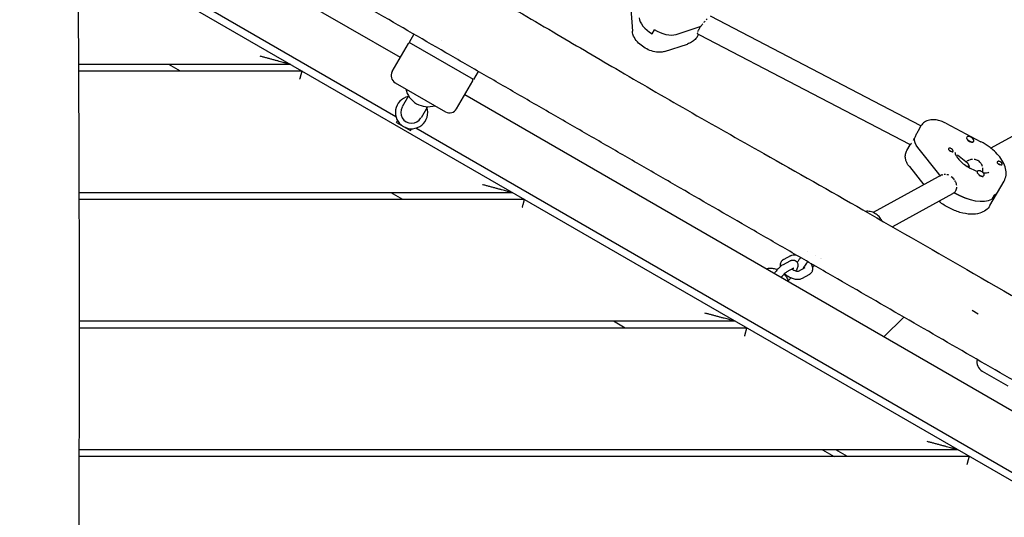
# Model space of a CAD drawing. Units: millimetres. Extents: x -4358 to 14549, y -6544 to 5657.
# Drawn here: x 4827 to 5556, y -1973 to -1604 of the extents above; entities that cross this region are included whole.
import ezdxf

# ---------------------------------------------------------------- set-up
doc = ezdxf.new("R2010")
doc.units = ezdxf.units.MM
doc.header["$LTSCALE"] = 20
doc.layers.add('2d', color=230, linetype='Continuous')
doc.layers.add('EN-Free_Space_Hatch', color=10, linetype='Continuous')

msp = doc.modelspace()

# ---------------------------------------------------------------- hatches: boundary and pattern name
at = {"layer": 'EN-Free_Space_Hatch'}
h = msp.add_hatch(dxfattribs=at)
h.set_pattern_fill('ANSI31', color=256, scale=100)
h.set_pattern_definition([(45, (3078.08, -2819.3), (-224.506, 224.506), [])])
edge = h.paths.add_edge_path()
edge.add_line((4303.71, -2863.1), (6031.87, -1856.36))
edge.add_line((6031.87, -1856.36), (7300.53, -4053.75))
edge.add_arc((6434.51, -4553.75), 1000, -60, 30.00001, ccw=False)
edge.add_arc((6434.51, -4553.75), 1000, 210.00001, 300, ccw=False)
edge.add_line((5568.48, -5053.75), (4303.71, -2863.1))
edge = h.paths.add_edge_path()
edge.add_line((11019.11, -1822.55), (12974.86, -2960.11))
edge.add_arc((12472.08, -3824.52), 1000, -30.16799, 59.81569, ccw=False)
edge.add_arc((12472.08, -3824.52), 1000, 239.81569, 329.83201, ccw=False)
edge.add_line((11969.3, -4688.93), (10027.85, -3559.7))
edge.add_line((10027.85, -3559.7), (11019.11, -1822.55))

# ---------------------------------------------------------------- linework, layer by layer
at = {"layer": '2d'}
for p, q in [((5108.8, -1632.52), (4869.8, -1494.53)), ((5105.53, -1676.24), (4870.09, -1540.31)), ((5594.46, -1964.88), (4870.13, -1546.68)), ((5279.35, -1596.34), (5280.52, -1613.06)), ((5493.93, -1683.09), (5338.14, -1601.99)), ((5330, -1611.09), (5330.87, -1609.59)), ((5118.8, -1615.2), (5115.3, -1621.26)), ((5295.17, -1615.02), (5296.9, -1612.02)), ((5329.67, -1610.06), (5312.57, -1615.63)), ((5328.52, -1616.88), (5329.38, -1615.39)), ((5330.27, -1615.94), (5328.93, -1615.12)), ((5485.73, -1696.86), (5330.27, -1615.94)), ((5102.8, -1642.91), (5114.8, -1622.13)), ((5162.93, -1648.76), (5115.3, -1621.26)), ((5304.24, -1628.03), (5321.34, -1622.46)), ((5691.19, -1619.75), (5545.65, -1699.47)), ((5027.43, -1637.5), (4870.66, -1637.5)), ((4946.09, -1642.5), (4937.43, -1637.5)), ((5036.09, -1642.5), (4870.69, -1642.5)), ((5166.43, -1642.7), (5162.93, -1648.76)), ((5105, -1651.11), (5142.24, -1672.61)), ((5150.43, -1670.41), (5162.43, -1649.63)), ((5607.66, -1920.54), (5156.43, -1660.02)), ((5114.95, -1660.87), (5110.25, -1669.01)), ((5128.81, -1668.87), (5124.11, -1677.01)), ((5105.92, -1680.51), (5106.73, -1679.12)), ((5105.92, -1680.51), (5116.31, -1686.51)), ((5512.39, -1681.08), (5538.29, -1694.7)), ((5116.31, -1686.51), (5117.12, -1685.12)), ((5597.66, -1960.38), (5120.2, -1684.71)), ((5493.93, -1683.1), (5491.55, -1687.22)), ((5483.54, -1701.1), (5485.92, -1696.98)), ((5485.73, -1696.86), (5485.9, -1697)), ((5489.05, -1692.38), (5488.19, -1693.88)), ((5527.76, -1691.47), (5527.84, -1691.32)), ((5532.9, -1694.57), (5533.04, -1694.32)), ((5507.11, -1718.45), (5491.73, -1699.07)), ((5520.89, -1704.49), (5528.27, -1710.39)), ((5528.84, -1708.68), (5527.23, -1709.56)), ((5485.36, -1713.13), (5496.08, -1726.62)), ((5535.38, -1716.89), (5535.53, -1716.64)), ((5509.52, -1719.26), (5458.7, -1747.09)), ((5508.26, -1719.95), (5508.3, -1719.87)), ((5540.62, -1719.81), (5540.72, -1719.64)), ((5545.02, -1741.88), (5555.41, -1723.88)), ((5191.97, -1732.5), (4871.03, -1732.5)), ((5110.63, -1737.5), (5101.97, -1732.5)), ((5517.21, -1733.29), (5472.81, -1757.61)), ((5518.44, -1732.41), (5518.88, -1732.16)), ((5519.53, -1731.04), (5518.67, -1732.54)), ((5200.63, -1737.5), (4871.05, -1737.5)), ((5548.06, -1734.25), (5546.32, -1737.25)), ((5410.16, -1775.69), (5410.16, -1775.69)), ((5396.88, -1782.96), (5391.93, -1785.68)), ((5397.41, -1779.03), (5392.45, -1781.75)), ((5416.25, -1779.2), (5416.25, -1779.2)), ((5399.77, -1788.22), (5394.81, -1790.94)), ((5403.35, -1790.44), (5408.29, -1787.74)), ((5406.22, -1795.71), (5411.18, -1793)), ((5536.21, -1822.15), (5531.88, -1819.65)), ((5356.52, -1827.5), (4871.13, -1827.5)), ((5275.18, -1832.5), (5266.52, -1827.5)), ((5481.22, -1824.44), (5466.58, -1839.08)), ((5365.18, -1832.5), (4871.13, -1832.5)), ((5539.3, -1864.33), (5558.21, -1875.24)), ((5521.06, -1922.5), (4871.07, -1922.5)), ((5421.06, -1922.5), (5429.72, -1927.5)), ((5439.72, -1927.5), (5431.06, -1922.5)), ((5529.72, -1927.5), (4871.06, -1927.5))]:
    msp.add_line(p, q, dxfattribs=at)
for centre, radius, start, end in [((5115.67, -1622.63), 1, 60, 150), ((5108, -1645.91), 6, 150, 240), ((5161.57, -1649.13), 1, 330, 60), ((5129.38, -1651.88), 17, 192.66793, 287.33209), ((5117.12, -1673.12), 12, 101.81031, 18.18967), ((5117.12, -1673.12), 8, 150, 330.00003), ((5145.24, -1667.41), 6, 240, 330), ((5543.3, -1857.4), 8, 168.20996, 240)]:
    msp.add_arc(centre, radius, start, end, dxfattribs=at)
for centre, major_axis, start_param, end_param in [((5299.84, -1608.49), (-13.86, 8), 0.325174, 1.522252), ((5530.44, -1692.82), (-2.6, 1.5), -0.842455, 2.299137), ((5530.27, -1693.12), (2.6, -1.5), -2.049486, -0.842455), ((5530.44, -1692.82), (2.6, -1.5), -0.842455, 2.299137), ((5530.27, -1693.12), (2.6, -1.5), -0.842455, -0.111331), ((5516.12, -1700.77), (-1.73, 1), -1.129208, 1.275786), ((5516.12, -1700.77), (1.73, -1), -1.865806, -1.031608), ((5552.27, -1710.49), (-1.73, 1), -1.562253, -1.031608), ((5552.27, -1710.49), (1.73, -1), -1.129208, -0.598564), ((5538.12, -1718.14), (-2.6, 1.5), -1.955312, 1.186281), ((5538.12, -1718.14), (2.6, -1.5), -1.955312, 1.186281), ((5537.95, -1718.44), (2.6, -1.5), -1.681824, -0.478993), ((5525.54, -1720.63), (23.82, -13.75), -1.580271, -0.29501), ((5525.54, -1720.63), (23.82, -13.75), -1.57063, -0.29501)]:
    msp.add_ellipse(centre, major_axis=major_axis, ratio=0.5, start_param=start_param, end_param=end_param, dxfattribs=at)
at = {"layer": '2d', "extrusion": (0, 0, -1)}
for centre, major_axis, start_param, end_param in [((5310.76, -1592.63), (23.82, -13.75), 0.33408, 0.422262), ((5310.76, -1592.63), (23.82, -13.75), 0.343721, 0.422262), ((5301.57, -1605.49), (-13.86, 8), -2.71933, -1.522252), ((5503.46, -1698.6), (-13.86, 8), -0.902068, -0.21035), ((5503.46, -1698.6), (-13.86, 8), -0.902068, -0.228589), ((5515.26, -1702.27), (1.54, -0.89), -2.006117, -1.135475), ((5551.41, -1711.99), (1.54, -0.89), -2.265407, -1.365292), ((5551.41, -1711.99), (1.54, -0.89), -1.365292, -1.134127), ((5527.27, -1717.63), (-23.82, 13.75), -0.980609, -0.902068), ((5527.27, -1717.63), (-23.82, 13.75), -0.98251, -0.902068), ((5527.27, -1717.63), (23.82, -13.75), 0, 0.29501)]:
    msp.add_ellipse(centre, major_axis=major_axis, ratio=0.5, start_param=start_param, end_param=end_param, dxfattribs=at)
at = {"layer": '2d'}
for points, knots in [([(4869.03, -1352.94), (4869.05, -1356.26), (4869.06, -1359.58), (4869.12, -1372.86), (4869.17, -1382.82), (4869.36, -1422.67), (4869.54, -1452.57), (4869.95, -1518.48), (4870.19, -1554.5), (4870.6, -1623.27), (4870.77, -1656.01), (4871.01, -1718.11), (4871.08, -1747.45), (4871.14, -1803.79), (4871.13, -1830.78), (4871.1, -1886.49), (4871.07, -1915.2), (4871.02, -1980.75), (4870.99, -2017.58), (4870.85, -2109.82), (4870.65, -2165.22), (4870.25, -2259.62), (4870.12, -2298.63), (4870.26, -2366.37), (4870.43, -2395.12), (4870.88, -2453.47), (4871.16, -2483.08), (4871.48, -2542.77), (4871.49, -2572.84), (4870.98, -2624.99), (4870.59, -2647.06), (4869.55, -2688.46), (4868.93, -2707.78), (4868.03, -2735.34), (4867.76, -2743.58), (4867.51, -2751.82)], [0, 0, 0, 0, 10, 10, 40.000013, 40.000013, 130.000414, 130.000414, 238.374079, 238.374079, 336.831839, 336.831839, 425.001656, 425.001656, 506.061839, 506.061839, 592.266134, 592.266134, 702.830954, 702.830954, 869.135466, 869.135466, 986.284083, 986.284083, 1072.653999, 1072.653999, 1161.66739, 1161.66739, 1252.106009, 1252.106009, 1318.525366, 1318.525366, 1376.708584, 1376.708584, 1401.552549, 1401.552549, 1401.552549, 1401.552549]), ([(5594.85, -1890.05), (5576.01, -1879.17), (5557.16, -1868.29), (5519.47, -1846.52), (5500.62, -1835.64), (5462.92, -1813.88), (5444.07, -1802.99), (5415.8, -1786.67), (5406.37, -1781.23), (5387.53, -1770.35), (5378.1, -1764.91), (5349.84, -1748.59), (5330.99, -1737.71), (5302.73, -1721.39), (5293.31, -1715.95), (5274.46, -1705.07), (5265.04, -1699.63), (5246.2, -1688.75), (5236.78, -1683.31), (5217.94, -1672.43), (5208.51, -1667), (5189.67, -1656.12), (5180.25, -1650.68), (5161.41, -1639.8), (5151.99, -1634.36), (5123.73, -1618.05), (5104.89, -1607.17), (5076.63, -1590.85), (5067.21, -1585.42), (5048.38, -1574.54), (5038.96, -1569.1), (5020.12, -1558.23), (5010.71, -1552.79), (4991.87, -1541.92), (4982.46, -1536.48), (4954.21, -1520.17), (4935.38, -1509.3), (4911.83, -1495.7), (4907.12, -1492.98), (4897.7, -1487.54), (4892.98, -1484.82), (4882.07, -1478.52), (4875.86, -1474.94), (4869.65, -1471.36)], [0, 0, 0, 0, 0.0652984, 0.0652984, 0.1305969, 0.1305969, 0.1958953, 0.1958953, 0.2285445, 0.2285445, 0.2611938, 0.2611938, 0.3264922, 0.3264922, 0.3591414, 0.3591414, 0.3917906, 0.3917906, 0.4244399, 0.4244399, 0.4570891, 0.4570891, 0.4897383, 0.4897383, 0.5223875, 0.5223875, 0.587686, 0.587686, 0.6203352, 0.6203352, 0.6529844, 0.6529844, 0.6856336, 0.6856336, 0.7182829, 0.7182829, 0.7835813, 0.7835813, 0.7999059, 0.7999059, 0.8162305, 0.8162305, 0.8377278, 0.8377278, 0.8377278, 0.8377278]), ([(5187.23, -1593.37), (5190.12, -1595.04), (5193, -1596.71), (5204.53, -1603.4), (5213.17, -1608.44), (5237.24, -1622.55), (5252.66, -1631.64), (5285.76, -1651.01), (5303.45, -1661.28), (5339.99, -1682.2), (5358.84, -1692.84), (5402.16, -1717.28), (5426.6, -1731.11), (5478.31, -1760.73), (5505.58, -1776.52), (5562.54, -1809.25), (5592.26, -1826.15), (5622.18, -1842.68)], [0, 0, 0, 0, 10.000014, 10.000014, 40.000293, 40.000293, 93.703458, 93.703458, 155.058019, 155.058019, 220.017882, 220.017882, 304.269957, 304.269957, 398.802789, 398.802789, 501.354692, 501.354692, 501.354692, 501.354692]), ([(5331.01, -1609.53), (5331.25, -1609.18), (5331.51, -1608.82), (5332.05, -1608.13), (5332.32, -1607.78), (5332.6, -1607.44), (5332.6, -1607.44), (5332.6, -1607.44)], [0.002015922, 0.002015922, 0.002015922, 0.002015922, 0.003336107, 0.003336107, 0.004656293, 0.004656293, 0.004656352, 0.004656352, 0.004656352, 0.004656352]), ([(5335.06, -1604.58), (5335.06, -1604.58), (5335.06, -1604.58), (5335.31, -1604.29), (5335.55, -1604.02), (5335.76, -1603.77)], [0.008616788, 0.008616788, 0.008616788, 0.008616788, 0.00861685, 0.00861685, 0.009936978, 0.009936978, 0.009936978, 0.009936978]), ([(5304.24, -1628.03), (5303.01, -1628.43), (5301.8, -1628.59), (5298.99, -1628.63), (5297.4, -1628.38), (5294.2, -1627.53), (5292.6, -1626.89), (5289.58, -1625.33), (5288.17, -1624.42), (5285.56, -1622.34), (5284.38, -1621.18), (5282.32, -1618.53), (5281.44, -1617.04), (5280.72, -1614.58), (5280.57, -1613.84), (5280.52, -1613.06)], [0.703297, 0.703297, 0.703297, 0.703297, 0.978964, 0.978964, 1.360077, 1.360077, 1.75992, 1.75992, 2.144724, 2.144724, 2.535074, 2.535074, 2.939459, 2.939459, 3.097454, 3.097454, 3.097454, 3.097454]), ([(5328.52, -1616.88), (5328.48, -1616.95), (5328.44, -1617.01), (5328.36, -1617.14), (5328.33, -1617.2), (5328.25, -1617.32), (5328.21, -1617.39), (5328.13, -1617.51), (5328.09, -1617.57), (5328, -1617.69), (5327.96, -1617.75), (5327.92, -1617.81)], [0.2810349, 0.2810349, 0.2810349, 0.2810349, 0.29074374, 0.29074374, 0.30045258, 0.30045258, 0.31016142, 0.31016142, 0.31987026, 0.31987026, 0.3295791, 0.3295791, 0.3295791, 0.3295791]), ([(5328.93, -1615.12), (5328.91, -1615.11), (5328.88, -1615.09), (5328.83, -1615.02), (5328.81, -1614.97), (5328.77, -1614.85), (5328.76, -1614.77), (5328.73, -1614.52), (5328.75, -1614.32), (5328.79, -1614.07), (5328.79, -1614.07), (5328.79, -1614.07)], [0.016748955, 0.016748955, 0.016748955, 0.016748955, 0.017288141, 0.017288141, 0.018073263, 0.018073263, 0.018858386, 0.018858386, 0.02042863, 0.02042863, 0.020428688, 0.020428688, 0.020428688, 0.020428688]), ([(5329, -1613.24), (5329, -1613.24), (5329, -1613.24), (5329.1, -1612.93), (5329.24, -1612.6), (5329.49, -1612.06), (5329.58, -1611.87), (5329.78, -1611.49), (5329.89, -1611.29), (5330, -1611.09)], [0.021998816, 0.021998816, 0.021998816, 0.021998816, 0.021998875, 0.021998875, 0.02356912, 0.02356912, 0.024354242, 0.024354242, 0.025139364, 0.025139364, 0.025139364, 0.025139364]), ([(5327.92, -1617.81), (5327.59, -1618.27), (5327.23, -1618.7), (5326.45, -1619.51), (5326.04, -1619.88), (5325.17, -1620.56), (5324.72, -1620.87), (5323.79, -1621.43), (5323.31, -1621.67), (5322.34, -1622.11), (5321.84, -1622.3), (5321.34, -1622.46)], [0.3295791, 0.3295791, 0.3295791, 0.3295791, 0.4043227, 0.4043227, 0.4790663, 0.4790663, 0.5538099, 0.5538099, 0.6285535, 0.6285535, 0.7032972, 0.7032972, 0.7032972, 0.7032972]), ([(5512.39, -1681.08), (5511.25, -1680.48), (5510.06, -1679.96), (5507.65, -1679.14), (5506.42, -1678.83), (5503.93, -1678.47), (5502.66, -1678.42), (5500.07, -1678.71), (5498.72, -1679.05), (5496.37, -1680.32), (5495.38, -1681.1), (5494.35, -1682.43), (5494.13, -1682.76), (5493.93, -1683.1)], [1.368469, 1.368469, 1.368469, 1.368469, 1.666887, 1.666887, 1.965305, 1.965305, 2.263722, 2.263722, 2.56214, 2.56214, 2.790922, 2.790922, 2.860558, 2.860558, 2.860558, 2.860558]), ([(5491.55, -1687.22), (5491.5, -1687.31), (5491.44, -1687.41), (5490.99, -1688.23), (5490.61, -1689), (5489.83, -1690.63), (5489.46, -1691.44), (5489.07, -1692.22)], [0.017719279, 0.017719279, 0.017719279, 0.017719279, 0.018076477, 0.018076477, 0.020750918, 0.020750918, 0.02342536, 0.02342536, 0.02342536, 0.02342536]), ([(5486.2, -1696.65), (5486.2, -1696.65), (5486.2, -1696.65), (5486.14, -1696.72), (5486.09, -1696.77), (5486.01, -1696.86), (5485.98, -1696.9), (5485.95, -1696.93), (5485.95, -1696.93), (5485.95, -1696.93)], [0.005568257, 0.005568257, 0.005568257, 0.005568257, 0.005568322, 0.005568322, 0.006363796, 0.006363796, 0.007159271, 0.007159271, 0.00715937, 0.00715937, 0.00715937, 0.00715937]), ([(5486.9, -1695.82), (5486.71, -1696.07), (5486.54, -1696.27), (5486.39, -1696.43), (5486.39, -1696.43), (5486.39, -1696.43)], [0.003181961, 0.003181961, 0.003181961, 0.003181961, 0.004772847, 0.004772847, 0.004772947, 0.004772947, 0.004772947, 0.004772947]), ([(5545.9, -1699.66), (5545.43, -1699.29), (5544.96, -1698.92), (5543.99, -1698.21), (5543.49, -1697.86), (5542.49, -1697.18), (5541.98, -1696.84), (5540.94, -1696.2), (5540.42, -1695.88), (5539.36, -1695.27), (5538.82, -1694.98), (5538.29, -1694.7)], [0.9947513, 0.9947513, 0.9947513, 0.9947513, 1.0694949, 1.0694949, 1.1442385, 1.1442385, 1.2189821, 1.2189821, 1.2937258, 1.2937258, 1.3684694, 1.3684694, 1.3684694, 1.3684694]), ([(5485.36, -1713.13), (5484.89, -1712.53), (5484.46, -1711.9), (5483.68, -1710.58), (5483.33, -1709.87), (5482.78, -1708.36), (5482.56, -1707.55), (5482.35, -1705.81), (5482.35, -1704.88), (5482.68, -1702.96), (5483.03, -1701.98), (5483.54, -1701.1)], [2.5205594, 2.5205594, 2.5205594, 2.5205594, 2.700973, 2.700973, 2.8813867, 2.8813867, 3.0618003, 3.0618003, 3.2422139, 3.2422139, 3.4226276, 3.4226276, 3.4226276, 3.4226276]), ([(5517.04, -1700.35), (5516.95, -1700.26), (5516.86, -1700.18), (5516.68, -1700.01), (5516.58, -1699.94), (5516.27, -1699.73), (5516.06, -1699.63), (5515.83, -1699.56)], [0.00462839, 0.00462839, 0.00462839, 0.00462839, 0.004997367, 0.004997367, 0.005366344, 0.005366344, 0.006104298, 0.006104298, 0.006104298, 0.006104298]), ([(5516.58, -1702.03), (5516.75, -1702.07), (5516.91, -1702.1), (5517.19, -1702.13), (5517.31, -1702.14), (5517.52, -1702.12), (5517.6, -1702.09), (5517.72, -1702.01), (5517.76, -1701.95), (5517.79, -1701.8), (5517.79, -1701.71), (5517.74, -1701.49), (5517.69, -1701.36), (5517.56, -1701.08), (5517.48, -1700.94), (5517.28, -1700.64), (5517.17, -1700.49), (5517.04, -1700.35)], [0, 0, 0, 0, 0.000578549, 0.000578549, 0.001157097, 0.001157097, 0.001735646, 0.001735646, 0.002314195, 0.002314195, 0.002892744, 0.002892744, 0.003471292, 0.003471292, 0.004049841, 0.004049841, 0.00462839, 0.00462839, 0.00462839, 0.00462839]), ([(5519.12, -1702.68), (5519.12, -1702.68), (5519.12, -1702.69), (5519.12, -1702.81), (5519.13, -1703.13), (5519.46, -1704.11), (5519.73, -1704.73), (5520.61, -1706.17), (5521.22, -1707), (5522.78, -1708.75), (5523.73, -1709.68), (5524.96, -1710.7), (5525.12, -1710.83), (5525.28, -1710.96)], [3.053947, 3.053947, 3.053947, 3.053947, 3.115715, 3.115715, 3.370872, 3.370872, 3.600003, 3.600003, 3.843948, 3.843948, 4.099105, 4.099105, 4.136344, 4.136344, 4.136344, 4.136344]), ([(5555.41, -1723.88), (5556.2, -1722.53), (5556.69, -1721.01), (5557.09, -1717.79), (5556.95, -1716.11), (5556.16, -1712.76), (5555.47, -1711.1), (5553.69, -1707.91), (5552.61, -1706.38), (5550.12, -1703.45), (5548.71, -1702.05), (5546.77, -1700.37), (5546.34, -1700.01), (5545.9, -1699.66)], [6.00215, 6.00215, 6.00215, 6.00215, 6.208906, 6.208906, 6.44265, 6.44265, 6.697808, 6.697808, 6.952965, 6.952965, 7.208122, 7.208122, 7.277937, 7.277937, 7.277937, 7.277937]), ([(5525.28, -1710.96), (5526.48, -1711.92), (5527.82, -1712.84), (5530.64, -1714.5), (5532.13, -1715.24), (5534.26, -1716.11), (5534.92, -1716.36), (5535.57, -1716.57)], [4.136344, 4.136344, 4.136344, 4.136344, 4.4145928, 4.4145928, 4.697511, 4.697511, 4.8260654, 4.8260654, 4.8260654, 4.8260654]), ([(5529.56, -1708.34), (5529.56, -1708.34), (5529.56, -1708.34), (5529.25, -1708.47), (5528.94, -1708.61), (5528.65, -1708.78)], [0.0208417, 0.0208417, 0.0208417, 0.0208417, 0.020841808, 0.020841808, 0.021907648, 0.021907648, 0.021907648, 0.021907648]), ([(5532.08, -1707.76), (5532.08, -1707.76), (5532.08, -1707.76), (5531.65, -1707.79), (5531.22, -1707.85), (5530.59, -1708), (5530.38, -1708.05), (5530.17, -1708.12), (5530.17, -1708.12), (5530.17, -1708.12)], [0.018155294, 0.018155294, 0.018155294, 0.018155294, 0.018155378, 0.018155378, 0.019498593, 0.019498593, 0.0201702, 0.0201702, 0.020170282, 0.020170282, 0.020170282, 0.020170282]), ([(5536.99, -1709.23), (5536.82, -1709.1), (5536.64, -1708.97), (5536.27, -1708.73), (5536.08, -1708.62), (5535.5, -1708.32), (5535.1, -1708.16), (5534.25, -1707.92), (5533.82, -1707.83), (5533.39, -1707.79), (5533.39, -1707.79), (5533.39, -1707.79)], [0.012782518, 0.012782518, 0.012782518, 0.012782518, 0.013454125, 0.013454125, 0.014125733, 0.014125733, 0.015468948, 0.015468948, 0.016812163, 0.016812163, 0.01681225, 0.01681225, 0.01681225, 0.01681225]), ([(5539.43, -1713.15), (5539.29, -1712.63), (5539.12, -1712.14), (5538.78, -1711.43), (5538.66, -1711.2), (5538.38, -1710.75), (5538.23, -1710.54), (5537.75, -1709.92), (5537.39, -1709.56), (5536.99, -1709.23)], [0.007989129, 0.007989129, 0.007989129, 0.007989129, 0.009586888, 0.009586888, 0.010385796, 0.010385796, 0.011184703, 0.011184703, 0.012782518, 0.012782518, 0.012782518, 0.012782518]), ([(5551.81, -1709.24), (5551.64, -1709.2), (5551.48, -1709.18), (5551.16, -1709.2), (5551.02, -1709.24), (5550.76, -1709.35), (5550.65, -1709.43), (5550.47, -1709.61), (5550.4, -1709.71), (5550.33, -1709.94), (5550.32, -1710.06), (5550.36, -1710.3), (5550.41, -1710.42), (5550.56, -1710.65), (5550.67, -1710.76), (5550.92, -1710.96), (5551.06, -1711.06), (5551.22, -1711.15)], [0, 0, 0, 0, 0.000578549, 0.000578549, 0.001157097, 0.001157097, 0.001735646, 0.001735646, 0.002314195, 0.002314195, 0.002892744, 0.002892744, 0.003471292, 0.003471292, 0.004049841, 0.004049841, 0.00462839, 0.00462839, 0.00462839, 0.00462839]), ([(5551.22, -1711.15), (5551.32, -1711.21), (5551.43, -1711.26), (5551.65, -1711.37), (5551.76, -1711.42), (5552.11, -1711.56), (5552.34, -1711.64), (5552.56, -1711.7)], [0.00462839, 0.00462839, 0.00462839, 0.00462839, 0.004997367, 0.004997367, 0.005366344, 0.005366344, 0.006104298, 0.006104298, 0.006104298, 0.006104298]), ([(5553.42, -1711.81), (5553.53, -1711.8), (5553.63, -1711.78), (5553.79, -1711.72), (5553.86, -1711.67), (5553.96, -1711.58), (5554, -1711.52), (5554.04, -1711.38), (5554.05, -1711.3), (5554.03, -1711.12), (5554, -1711.03), (5553.92, -1710.83), (5553.87, -1710.72), (5553.73, -1710.5), (5553.65, -1710.39), (5553.46, -1710.18), (5553.36, -1710.07), (5553.25, -1709.97)], [0, 0, 0, 0, 0.000466807, 0.000466807, 0.000933613, 0.000933613, 0.00140042, 0.00140042, 0.001867226, 0.001867226, 0.002334033, 0.002334033, 0.002800839, 0.002800839, 0.003267646, 0.003267646, 0.003734452, 0.003734452, 0.003734452, 0.003734452]), ([(5509.51, -1719.27), (5509.72, -1719.15), (5509.93, -1719.05), (5510.16, -1718.97), (5510.16, -1718.97), (5510.16, -1718.97)], [0.0037005945, 0.0037005945, 0.0037005945, 0.0037005945, 0.0046562929, 0.0046562929, 0.0046563517, 0.0046563517, 0.0046563517, 0.0046563517]), ([(5511.13, -1718.73), (5511.46, -1718.69), (5511.8, -1718.68), (5512.14, -1718.71), (5512.14, -1718.71), (5512.14, -1718.71)], [0.005976523, 0.005976523, 0.005976523, 0.005976523, 0.007296664, 0.007296664, 0.007296725, 0.007296725, 0.007296725, 0.007296725]), ([(5513.2, -1718.88), (5513.2, -1718.88), (5513.2, -1718.88), (5513.56, -1718.97), (5513.91, -1719.1), (5514.27, -1719.25)], [0.008616788, 0.008616788, 0.008616788, 0.008616788, 0.00861685, 0.00861685, 0.00993698, 0.00993698, 0.00993698, 0.00993698]), ([(5539.56, -1717.31), (5539.62, -1716.99), (5539.66, -1716.66), (5539.72, -1715.79), (5539.72, -1715.25), (5539.66, -1714.46), (5539.63, -1714.19), (5539.59, -1713.93), (5539.59, -1713.93), (5539.59, -1713.93)], [0.003807578, 0.003807578, 0.003807578, 0.003807578, 0.004793444, 0.004793444, 0.006391259, 0.006391259, 0.007190166, 0.007190166, 0.007190259, 0.007190259, 0.007190259, 0.007190259]), ([(5539.88, -1717.57), (5540.34, -1717.63), (5540.78, -1717.67), (5542.08, -1717.72), (5542.82, -1717.65), (5543.83, -1717.44), (5544.12, -1717.31), (5544.27, -1717.22), (5544.29, -1717.21), (5544.29, -1717.21)], [5.1322905, 5.1322905, 5.1322905, 5.1322905, 5.2429493, 5.2429493, 5.4885989, 5.4885989, 5.7177858, 5.7177858, 5.8087615, 5.8087615, 5.8087615, 5.8087615]), ([(5516.36, -1720.53), (5516.76, -1720.85), (5517.15, -1721.2), (5517.86, -1721.96), (5518.2, -1722.37), (5518.5, -1722.8)], [0.012577407, 0.012577407, 0.012577407, 0.012577407, 0.014147652, 0.014147652, 0.015717832, 0.015717832, 0.015717832, 0.015717832]), ([(5518.94, -1723.46), (5518.94, -1723.46), (5518.94, -1723.46), (5519.08, -1723.68), (5519.2, -1723.91), (5519.44, -1724.36), (5519.55, -1724.6), (5519.75, -1725.07), (5519.84, -1725.31), (5520.07, -1726.03), (5520.18, -1726.5), (5520.25, -1726.98), (5520.25, -1726.98), (5520.25, -1726.98)], [0.016502931, 0.016502931, 0.016502931, 0.016502931, 0.016503019, 0.016503019, 0.017288141, 0.017288141, 0.018073263, 0.018073263, 0.018858386, 0.018858386, 0.02042863, 0.02042863, 0.020428698, 0.020428698, 0.020428698, 0.020428698]), ([(5518.44, -1732.41), (5518.15, -1732.67), (5517.84, -1732.91), (5517.4, -1733.18), (5517.29, -1733.24), (5517.19, -1733.3)], [0.002015922, 0.002015922, 0.002015922, 0.002015922, 0.003336107, 0.003336107, 0.003746964, 0.003746964, 0.003746964, 0.003746964]), ([(5520.31, -1728.41), (5520.31, -1728.41), (5520.31, -1728.41), (5520.28, -1728.88), (5520.2, -1729.34), (5520.01, -1730), (5519.93, -1730.22), (5519.75, -1730.64), (5519.65, -1730.84), (5519.53, -1731.04)], [0.02199881, 0.02199881, 0.02199881, 0.02199881, 0.021998875, 0.021998875, 0.02356912, 0.02356912, 0.024354242, 0.024354242, 0.025139364, 0.025139364, 0.025139364, 0.025139364]), ([(5545.02, -1741.88), (5544.24, -1743.24), (5543.17, -1744.42), (5540.59, -1746.38), (5539.06, -1747.1), (5535.38, -1748.2), (5533.2, -1748.41), (5528.3, -1748.26), (5525.56, -1747.77), (5520.11, -1746.17), (5517.4, -1745.06), (5512.25, -1742.4), (5509.8, -1740.84), (5507.42, -1739.01), (5507.29, -1738.9), (5507.15, -1738.8)], [0.281035, 0.281035, 0.281035, 0.281035, 0.487791, 0.487791, 0.721535, 0.721535, 1.032186, 1.032186, 1.400269, 1.400269, 1.760265, 1.760265, 2.112367, 2.112367, 2.133653, 2.133653, 2.133653, 2.133653]), ([(5465.03, -1753.14), (5464.62, -1752.34), (5464.13, -1751.57), (5462.75, -1749.85), (5461.8, -1748.96), (5459.7, -1747.51), (5458.56, -1746.96), (5456.22, -1746.28), (5455.02, -1746.13), (5453.59, -1746.23), (5453.34, -1746.25), (5453.09, -1746.29)], [5.108541, 5.108541, 5.108541, 5.108541, 5.344232, 5.344232, 5.684732, 5.684732, 6.019294, 6.019294, 6.339862, 6.339862, 6.407343, 6.407343, 6.407343, 6.407343]), ([(5390.5, -1783.63), (5390.19, -1784.16), (5389.99, -1784.75), (5389.81, -1785.94), (5389.83, -1786.53), (5389.92, -1787.1)], [2.8605578, 2.8605578, 2.8605578, 2.8605578, 3.0513456, 3.0513456, 3.2525666, 3.2525666, 3.2525666, 3.2525666]), ([(5392.45, -1781.75), (5392.3, -1781.83), (5392.15, -1781.93), (5391.85, -1782.13), (5391.71, -1782.23), (5391.43, -1782.47), (5391.3, -1782.6), (5391.04, -1782.87), (5390.92, -1783.01), (5390.7, -1783.31), (5390.59, -1783.47), (5390.5, -1783.63)], [2.5655476, 2.5655476, 2.5655476, 2.5655476, 2.6245497, 2.6245497, 2.6835517, 2.6835517, 2.7425537, 2.7425537, 2.8015557, 2.8015557, 2.8605578, 2.8605578, 2.8605578, 2.8605578]), ([(5396.88, -1782.96), (5397.09, -1782.85), (5397.3, -1782.74), (5397.75, -1782.55), (5397.99, -1782.47), (5398.52, -1782.33), (5398.82, -1782.27), (5399.5, -1782.24), (5399.89, -1782.27), (5400.72, -1782.49), (5401.16, -1782.7), (5401.55, -1783), (5401.56, -1783.01), (5401.58, -1783.02)], [1.0278671, 1.0278671, 1.0278671, 1.0278671, 1.1364529, 1.1364529, 1.2450388, 1.2450388, 1.3536246, 1.3536246, 1.4622105, 1.4622105, 1.5669525, 1.5669525, 1.5707963, 1.5707963, 1.5707963, 1.5707963]), ([(5397.41, -1779.03), (5398.03, -1778.69), (5398.68, -1778.49), (5399.97, -1778.26), (5400.6, -1778.23), (5401.24, -1778.27)], [3.7176377, 3.7176377, 3.7176377, 3.7176377, 3.9596223, 3.9596223, 4.1963227, 4.1963227, 4.1963227, 4.1963227]), ([(5401.58, -1783.02), (5401.9, -1783.28), (5402.17, -1783.6), (5402.59, -1784.28), (5402.72, -1784.64), (5402.91, -1785.4), (5402.93, -1785.78), (5402.9, -1786.73), (5402.78, -1787.23), (5402.37, -1788.58), (5401.98, -1789.42), (5401.49, -1790.29)], [1.5707963, 1.5707963, 1.5707963, 1.5707963, 1.6611574, 1.6611574, 1.7615198, 1.7615198, 1.8963246, 1.8963246, 2.1356424, 2.1356424, 2.5562061, 2.5562061, 2.5562061, 2.5562061]), ([(5404.94, -1780.4), (5404.49, -1780.95), (5404.06, -1781.51), (5403.2, -1782.71), (5402.78, -1783.35), (5402.41, -1783.98)], [6.2265735, 6.2265735, 6.2265735, 6.2265735, 6.4925247, 6.4925247, 6.7925971, 6.7925971, 6.7925971, 6.7925971]), ([(5410.23, -1783.45), (5410.12, -1783.58), (5410.01, -1783.7), (5409.5, -1784.29), (5409.11, -1784.78), (5408.39, -1785.75), (5408.06, -1786.24), (5407.5, -1787.14), (5407.27, -1787.55), (5406.97, -1788.15), (5406.88, -1788.37), (5406.81, -1788.55)], [6.068896, 6.068896, 6.068896, 6.068896, 6.1469, 6.1469, 6.433869, 6.433869, 6.720549, 6.720549, 6.993966, 6.993966, 7.188054, 7.188054, 7.188054, 7.188054]), ([(5379.54, -1788.83), (5380.07, -1788.58), (5380.62, -1788.42), (5382.06, -1788.17), (5382.96, -1788.17), (5384.9, -1788.42), (5385.95, -1788.7), (5387.2, -1789.17), (5387.42, -1789.26), (5387.63, -1789.35)], [3.756109, 3.756109, 3.756109, 3.756109, 3.959622, 3.959622, 4.294083, 4.294083, 4.680103, 4.680103, 4.762214, 4.762214, 4.762214, 4.762214]), ([(5391.93, -1785.68), (5390.97, -1786.2), (5390.1, -1786.9), (5388.53, -1788.37), (5387.86, -1789.08), (5386.61, -1790.53), (5386.03, -1791.27), (5385.45, -1792.08), (5385.41, -1792.14), (5385.37, -1792.2)], [5.255318, 5.255318, 5.255318, 5.255318, 5.76394, 5.76394, 6.13993, 6.13993, 6.492525, 6.492525, 6.51952, 6.51952, 6.51952, 6.51952]), ([(5394.81, -1790.94), (5394.73, -1790.98), (5394.61, -1791.05), (5394.29, -1791.28), (5394.07, -1791.45), (5393.54, -1791.9), (5393.21, -1792.2), (5392.5, -1792.91), (5392.11, -1793.33), (5391.34, -1794.24), (5390.95, -1794.72), (5390.59, -1795.21)], [5.255318, 5.255318, 5.255318, 5.255318, 5.416093, 5.416093, 5.622958, 5.622958, 5.871594, 5.871594, 6.1469, 6.1469, 6.433128, 6.433128, 6.433128, 6.433128]), ([(5398.49, -1788.92), (5398.72, -1789.07), (5398.96, -1789.21), (5399.65, -1789.59), (5400.1, -1789.81), (5400.97, -1790.15), (5401.39, -1790.27), (5402.12, -1790.44), (5402.44, -1790.48), (5402.93, -1790.5), (5403.11, -1790.49), (5403.31, -1790.46), (5403.36, -1790.44), (5403.36, -1790.44)], [4.319949, 4.319949, 4.319949, 4.319949, 4.466045, 4.466045, 4.732004, 4.732004, 4.991006, 4.991006, 5.231924, 5.231924, 5.446986, 5.446986, 5.625562, 5.625562, 5.625562, 5.625562]), ([(5399.77, -1788.22), (5399.82, -1788.19), (5399.85, -1788.18), (5399.86, -1788.18), (5399.86, -1788.18), (5399.86, -1788.18)], [1.0278671, 1.0278671, 1.0278671, 1.0278671, 1.1364529, 1.1364529, 1.1460587, 1.1460587, 1.1460587, 1.1460587]), ([(5413.12, -1791.12), (5413.03, -1791.28), (5412.93, -1791.44), (5412.7, -1791.74), (5412.58, -1791.88), (5412.33, -1792.15), (5412.19, -1792.28), (5411.91, -1792.51), (5411.77, -1792.62), (5411.48, -1792.82), (5411.33, -1792.91), (5411.18, -1793)], [0.2810349, 0.2810349, 0.2810349, 0.2810349, 0.3400369, 0.3400369, 0.3990389, 0.3990389, 0.458041, 0.458041, 0.517043, 0.517043, 0.576045, 0.576045, 0.576045, 0.576045]), ([(5412.53, -1784.78), (5412.53, -1784.79), (5412.54, -1784.8), (5413.1, -1785.68), (5413.53, -1786.62), (5413.83, -1788.47), (5413.81, -1789.32), (5413.44, -1790.48), (5413.3, -1790.81), (5413.12, -1791.12)], [5.790525, 5.790525, 5.790525, 5.790525, 5.7942719, 5.7942719, 6.1774027, 6.1774027, 6.4533029, 6.4533029, 6.5642202, 6.5642202, 6.5642202, 6.5642202]), ([(5415.15, -1786.3), (5414.79, -1786.66), (5414.42, -1787.01), (5413.94, -1787.44), (5413.82, -1787.55), (5413.7, -1787.65)], [3.5251131, 3.5251131, 3.5251131, 3.5251131, 3.728877, 3.728877, 3.7974426, 3.7974426, 3.7974426, 3.7974426]), ([(5392.7, -1792.72), (5393.34, -1793.35), (5393.91, -1794.03), (5394.94, -1795.63), (5395.37, -1796.57), (5395.56, -1797.8), (5395.58, -1797.95), (5395.6, -1798.1)], [5.4718669, 5.4718669, 5.4718669, 5.4718669, 5.7942719, 5.7942719, 6.1774027, 6.1774027, 6.2307391, 6.2307391, 6.2307391, 6.2307391]), ([(5393.11, -1792.31), (5393.71, -1792.86), (5394.36, -1793.38), (5395.94, -1794.43), (5396.89, -1794.95), (5398.83, -1795.78), (5399.83, -1796.1), (5401.86, -1796.49), (5402.9, -1796.56), (5404.7, -1796.33), (5405.48, -1796.12), (5406.22, -1795.71)], [4.009659, 4.009659, 4.009659, 4.009659, 4.299786, 4.299786, 4.666949, 4.666949, 5.036271, 5.036271, 5.42017, 5.42017, 5.70714, 5.70714, 5.70714, 5.70714]), ([(5397.82, -1795.35), (5397.81, -1795.36), (5397.79, -1795.38), (5397.16, -1796.08), (5396.53, -1796.72), (5395.78, -1797.39), (5395.65, -1797.5), (5395.53, -1797.6)], [3.3654077, 3.3654077, 3.3654077, 3.3654077, 3.3737631, 3.3737631, 3.728877, 3.728877, 3.7974426, 3.7974426, 3.7974426, 3.7974426])]:
    msp.add_open_spline(points, degree=3, knots=knots, dxfattribs=at)
for points in [[(5333.45, -1606.43), (5333.73, -1606.11), (5334.01, -1605.79), (5334.28, -1605.48)], [(5139.39, -1619.71), (5139.39, -1619.71), (5139.39, -1619.71), (5139.39, -1619.71)], [(5152.19, -1627.09), (5152.19, -1627.09), (5152.19, -1627.09), (5152.19, -1627.09)], [(5553.25, -1709.97), (5553.1, -1709.84), (5552.93, -1709.72), (5552.76, -1709.62)], [(5419.3, -1780.96), (5419.3, -1780.96), (5419.3, -1780.96), (5419.3, -1780.96)], [(5420.01, -1781.37), (5420.01, -1781.37), (5420.01, -1781.37), (5420.01, -1781.37)], [(5407.22, -1787.66), (5407.36, -1787.84), (5407.47, -1788), (5407.55, -1788.14)]]:
    msp.add_open_spline(points, degree=3, dxfattribs=at)
for points, weights in [([(5330.27, -1615.94), (5330.27, -1615.94), (5330.27, -1615.94), (5330.27, -1615.94)], [0.536135349201, 0.536080750908, 0.536026214487, 0.535971739937]), ([(5027.43, -1637.5), (5027.43, -1637.5), (5018.15, -1635.01), (5005.03, -1631.5)], [1, 0.804737854124, 0.804737854124, 1]), ([(5034.48, -1648.5), (5035.42, -1644.99), (5036.09, -1642.5), (5036.09, -1642.5)], [1, 0.804737854124, 0.804737854124, 1]), ([(5529.87, -1713.13), (5529.49, -1711.88), (5528.95, -1710.93), (5528.27, -1710.39)], [1, 0.9310849871, 0.886492553375, 0.866222698826]), ([(5527.67, -1712.7), (5528.43, -1712.8), (5529.16, -1712.94), (5529.87, -1713.13)], [0.927337147117, 0.947447265731, 0.971668216692, 1]), ([(5191.97, -1732.5), (5191.97, -1732.5), (5182.7, -1730.01), (5169.58, -1726.5)], [1, 0.804737854124, 0.804737854124, 1]), ([(5199.02, -1743.5), (5199.97, -1739.99), (5200.63, -1737.5), (5200.63, -1737.5)], [1, 0.804737854124, 0.804737854124, 1]), ([(5356.52, -1827.5), (5356.52, -1827.5), (5347.24, -1825.01), (5334.12, -1821.5)], [1, 0.804737854124, 0.804737854124, 1]), ([(5363.57, -1838.5), (5364.51, -1834.99), (5365.18, -1832.5), (5365.18, -1832.5)], [1, 0.804737854124, 0.804737854124, 1]), ([(5521.06, -1922.5), (5521.06, -1922.5), (5511.79, -1920.01), (5498.67, -1916.5)], [1, 0.804737854124, 0.804737854124, 1]), ([(5528.11, -1933.5), (5529.05, -1929.99), (5529.72, -1927.5), (5529.72, -1927.5)], [1, 0.804737854124, 0.804737854124, 1])]:
    msp.add_rational_spline(points, weights, degree=3, dxfattribs=at)

doc.saveas('drawing.dxf')
